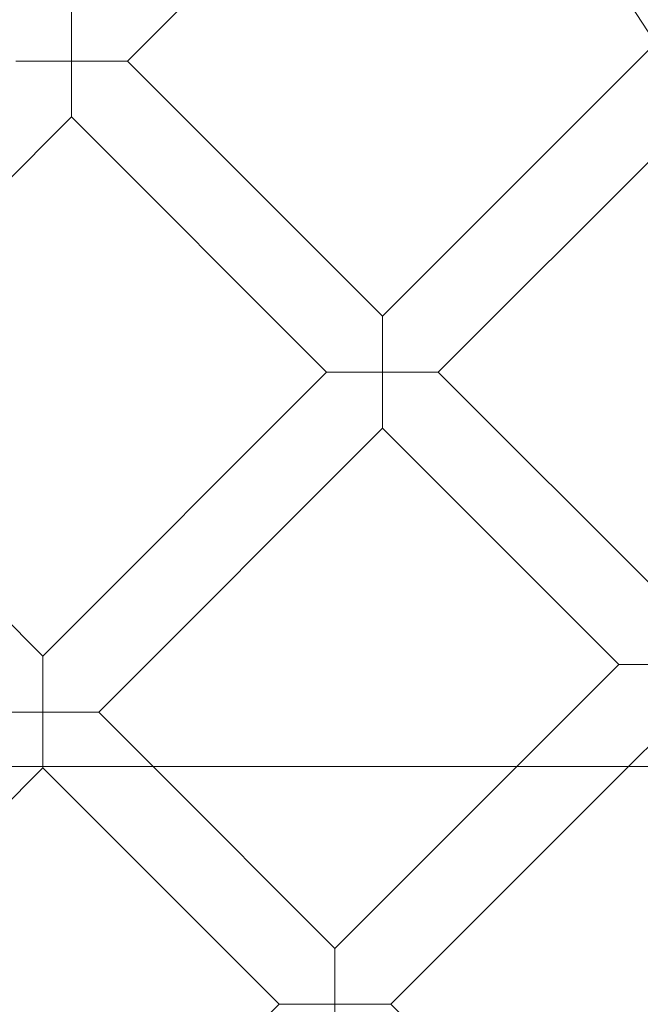
# Model space of a CAD drawing. Units: millimetres. Extents: x -2154 to 7984, y -4553 to 2947.
# Drawn here: x 6597 to 6723, y -807 to -608 of the extents above; entities that cross this region are included whole.
import ezdxf

# ---------------------------------------------------------------- set-up
doc = ezdxf.new("R2010")
doc.units = ezdxf.units.MM
doc.header["$MEASUREMENT"] = 0
doc.layers.get('0').update_dxf_attribs({"linetype": 'CONTINUOUS'})

# ---------------------------------------------------------------- blocks, each defined once
blk = doc.blocks.new('A$Cc6e52c38')
at = {"color": 0, "linetype": 'Continuous', "lineweight": 0}
for p, q in [((6618.95, -616.15), (6680.63, -554.47)), ((6607.64, -616.15), (6607.64, -604.83)), ((6670.65, -667.84), (6725.29, -613.21)), ((6596.32, -616.15), (6607.64, -616.15)), ((6607.64, -616.15), (6607.64, -627.46)), ((6618.95, -616.15), (6607.64, -616.15)), ((6670.65, -667.84), (6618.95, -616.15)), ((6550.12, -684.98), (6607.64, -627.46)), ((6659.33, -679.16), (6607.64, -627.46)), ((6681.96, -679.16), (6734.41, -626.71)), ((6670.65, -679.16), (6670.65, -667.84)), ((6601.81, -736.68), (6659.33, -679.16)), ((6659.33, -679.16), (6670.65, -679.16)), ((6670.65, -679.16), (6670.65, -690.47)), ((6681.96, -679.16), (6670.65, -679.16)), ((6729.86, -727.05), (6681.96, -679.16)), ((6601.81, -736.68), (6550.12, -684.98)), ((6613.13, -747.99), (6670.65, -690.47)), ((6718.54, -738.37), (6670.65, -690.47)), ((6601.81, -747.99), (6601.81, -736.68)), ((6697.87, -759.04), (6718.54, -738.37)), ((6718.54, -738.37), (6729.86, -738.37)), ((6590.5, -747.99), (6601.81, -747.99)), ((6613.13, -747.99), (6601.81, -747.99)), ((6601.81, -747.99), (6601.81, -759.04)), ((6624.18, -759.04), (6613.13, -747.99)), ((6720.5, -759.04), (6729.86, -749.68)), ((4996.71, -759.04), (7291.08, -759.04)), ((6553.92, -807.2), (6601.81, -759.3)), ((6601.81, -759.04), (6601.81, -759.3)), ((6649.71, -807.2), (6601.81, -759.3)), ((6661.02, -795.89), (6624.18, -759.04)), ((6661.02, -795.89), (6697.87, -759.04)), ((6672.34, -807.2), (6720.5, -759.04)), ((6661.02, -807.2), (6661.02, -795.89)), ((6608.97, -847.94), (6649.71, -807.2)), ((6649.71, -807.2), (6661.02, -807.2)), ((6672.34, -807.2), (6661.02, -807.2)), ((6661.02, -807.2), (6661.02, -818.51)), ((6713.08, -847.94), (6672.34, -807.2))]:
    blk.add_line(p, q, dxfattribs=at)
for radius in [392.5, 372.5]:
    blk.add_circle((6416.58, -807.2), radius, dxfattribs=at)
for radius, start, end in [(448.61, 270, 90), (440.61, 270, 90), (440.61, 270, 90), (430, 270, 90), (400, 270, 90), (400, 270, 90), (392, 270, 90), (365.5, 7.5715, 172.4285)]:
    blk.add_arc((6416.58, -807.2), radius, start, end, dxfattribs=at)

msp = doc.modelspace()

# ---------------------------------------------------------------- block references
msp.add_blockref('A$Cc6e52c38', (0, 0))

doc.saveas('drawing.dxf')
